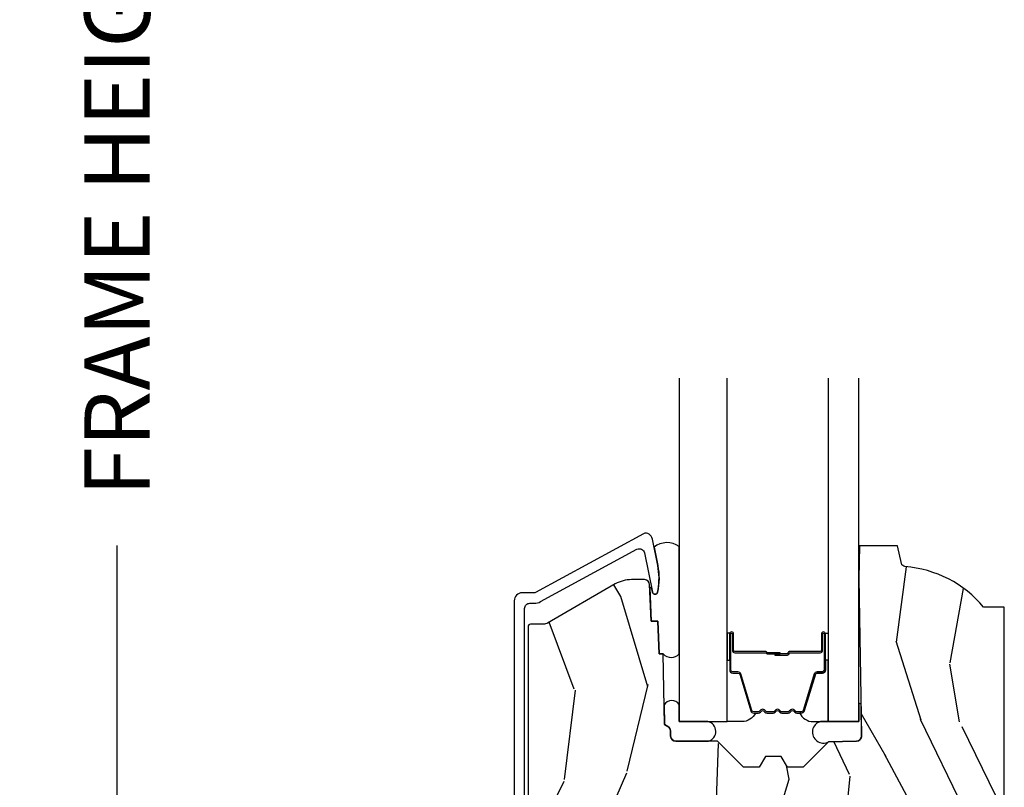
# Model space of a CAD drawing. Units: inches. Extents: x 1 to 210, y 1 to 143.
# Drawn here: x 7 to 10, y 73 to 76 of the extents above; entities that cross this region are included whole.
import ezdxf

# ---------------------------------------------------------------- set-up
doc = ezdxf.new("R2010")
doc.units = ezdxf.units.IN
doc.header["$MEASUREMENT"] = 0
doc.header["$PDMODE"] = 34
doc.header["$PDSIZE"] = 0.015
doc.layers.get('Defpoints').update_dxf_attribs({"color": 253})
for name, color, linetype in [('ZP-ANNO-DIMS-DWNLD', 2, 'Continuous'), ('ZP-SECT-ALUM', 63, 'Continuous'), ('ZP-SECT-GLAS', 153, 'Continuous'), ('ZP-SECT-SEAL', 8, 'Continuous'), ('ZP-SECT-WDHA', 11, 'Continuous'), ('ZP-SECT-WOOD', 104, 'Continuous')]:
    doc.layers.add(name, color=color, linetype=linetype)
doc.styles.get("Standard").update_dxf_attribs({"font": 'arial.ttf'})
doc.dimstyles.new('Frame Make Height and Width', dxfattribs={"dimtxt": 0.25, "dimasz": 0.125, "dimexe": 0.09375, "dimexo": 0.25, "dimgap": 0.0875, "dimtad": 0, "dimdec": 4, "dimzin": 10, "dimdsep": 46, "dimlunit": 5, "dimtxsty": 'Standard', "dimblk1": 'ARCHTICK', "dimblk2": 'ARCHTICK', "dimsah": 1, "dimcen": 0.09, "dimclrd": 256, "dimclre": 256, "dimclrt": 255, "dimadec": 3, "dimazin": 2, "dimtfac": 0.75, "dimtdec": 4, "dimtofl": 0, "dimtmove": 2, "dimatfit": 3, "dimfxl": 1, "dimfrac": 2, "dimtolj": 1, "dimtzin": 0, "dimlwd": -1, "dimlwe": -1, "dimarcsym": 0})

# ---------------------------------------------------------------- blocks, each defined once
blk = doc.blocks.new('_ArchTick')
at = {"color": 0, "linetype": 'ByBlock', "const_width": 0.15}
blk.add_lwpolyline([(-0.5, -0.5), (0.5, 0.5)], dxfattribs=at)
blk = doc.blocks.new('*D299')
at = {"layer": 'Defpoints', "color": 0, "transparency": 16777216}
for p in [(8.000000000000053, 80.00000000000003), (7.000000000002251, 71.49996168055364), (8.000000000000053, 71.49996168055364)]:
    blk.add_point(p, dxfattribs=at)
at = {"layer": 'ZP-ANNO-DIMS-DWNLD', "transparency": 16777216}
for p, q in [((7.750000000000053, 80.00000000000003), (6.906250000002249, 80.00000000000003)), ((7.000000000002249, 80.00000000000003), (7.00000000000225, 77.13906678843509)), ((7.000000000002251, 71.49996168055364), (7.00000000000225, 74.36089489211858)), ((7.750000000000053, 71.49996168055364), (6.906250000002251, 71.49996168055364))]:
    blk.add_line(p, q, dxfattribs=at)
at = {"layer": 'ZP-ANNO-DIMS-DWNLD', "transparency": 16777216, "xscale": 0.125, "yscale": 0.125, "zscale": 0.125}
for p, rotation in [((7.000000000002249, 80.00000000000003), 90), ((7.000000000002251, 71.49996168055364), 270)]:
    blk.add_blockref('_ArchTick', p, dxfattribs=dict(at, rotation=rotation))
at = {"layer": 'ZP-ANNO-DIMS-DWNLD', "color": 255, "transparency": 16777216, "insert": (7.000000000002269, 75.74998084027682), "char_height": 0.25, "attachment_point": 5, "rotation": 90}
blk.add_mtext('\\A1;FRAME HEIGHT', dxfattribs=at)
blk = doc.blocks.new('01CS Vin21 PR AW C Putty (Sound .6875 in 5mm - 3mm IG) V S L S')
at = {"layer": 'ZP-SECT-WDHA'}
h = blk.add_hatch(dxfattribs=at)
h.set_pattern_fill('WOOD3', color=256, scale=2, angle=73, pattern_type=2)
h.set_pattern_definition([(68.23639999999999, (2.405573678061419, -6.444429212840475), (-8.34477137446781, -20.45396798290167), [0.240832, -23.84235799999999]), (84.3099, (2.494868982314134, -6.220763505503783), (0.42636909446815, 8.235181511295936), [0.305942, -9.892097999999999]), (117.9999999999999, (2.525202208373173, -5.916329776431553), (-1.91261010378108, 0.5847435903937088), [0.2262739999999999, -2.602152]), (119.8476, (2.418972920174728, -5.716541542721814), (-20.50272857977592, 35.54768828883149), [0.4386339999999996, -43.42478999999995]), (85.9946, (2.200666909683374, -5.336091170421639), (-1.437476743240215, -18.38297247813529), [0.2668339999999995, -26.41649399999996]), (72.99999999999996, (2.219305267553505, -5.069909631587848), (-1.327866102480597, 2.497352921371545), [0.5, -1.5]), (63.53769999999997, (2.365491119914871, -4.591757253606318), (-4.836323452587552, -8.978306718050995), [0.2433099999999999, -11.922214]), (67.28939999999997, (1.889169109841379, -6.286548492290194), (-7.175302374271586, -16.6287403265194), [0.200998, -19.898754]), (72.99999999999996, (1.966769545905183, -6.101134975192053), (-1.327866102480597, 2.497352921371545), [0.3, -1.7]), (101.3008, (2.054481057322004, -5.814243548403113), (-5.043499394239715, 24.54716094300748), [0.2952959999999999, -29.23434999999999]), (125.125, (1.996615034715095, -5.524672273191584), (7.224071108844608, -10.57415813511433), [0.45607, -22.347438]), (112.2894, (1.734209399890766, -5.15165312782176), (-6.054586024953074, 14.3993751268171), [0.2842539999999997, -28.14108799999998]), (79.3402, (1.626396318856422, -4.888639174659772), (2.76533439438243, 15.88561928555968), [0.3622159999999999, -17.748554]), (61.11129999999999, (1.693397942318086, -4.532674594324192), (-13.92425483963839, -25.02229161617255), [0.38833, -38.444646]), (66.29019999999998, (1.296260161144296, -6.105278035362119), (7.17528907757296, 16.62874768410003), [0.3423439999999999, -33.89213999999999]), (76.3665, (1.433918730988548, -5.79182928652358), (7.443263674111081, 31.18650071420278), [0.3405879999999999, -33.71818599999998]), (106.6900999999999, (1.514199015475018, -5.460838235401695), (0.7431255040166724, -4.409962367830815), [0.360556, -6.850548]), (120.4895999999999, (1.410649575699232, -5.115472467668212), (-15.19129255384614, 25.55825994297176), [0.325576, -32.23206399999999]), (87.93140000000001, (1.245458209307102, -4.834916212222936), (0.6943551067665528, 22.79293410148564), [0.310484, -30.737866]), (72.99999999999996, (1.256665340246883, -4.524635049056201), (-1.327866102480597, 2.497352921371545), [0.24, -1.76]), (60.00539999999997, (1.326834549380344, -4.29512190762506), (9.087905524651106, 16.04400167334359), [0.266834, -26.416494]), (72.99999999999996, (2.911987752016941, -5.950926643749142), (-1.327866102480597, 2.497352921371545), [0, -2]), (296.1524000000001, (2.706960402550401, -5.595449800662664), (-18.00538888531858, 36.87554735843706), [0.4386339999999999, -43.42478999999999]), (279.5651, (0.9876833719019658, -5.404435424542157), (1.327869099233074, -2.497352076502219), [0.1788859999999997, -4.293249999999992]), (261.1301, (1.017408279623368, -5.580833921874103), (-1.595852046107206, -12.0603996767767), [0.282842, -13.859292]), (229.8014, (0.9737963925395228, -5.860294121732636), (-6.748938448303024, -8.393559450670804), [0.152316, -15.07922999999999]), (99.5650999999999, (2.706960402550401, -5.595449800662664), (-1.327869099233074, 2.497352076502219), [0.2236059999999999, -4.248529999999997]), (79.70979999999999, (2.669804267898641, -5.374951678997775), (-3.350093459302556, -17.79822734718652), [0.3423439999999999, -33.89214]), (62.87529999999996, (2.730958457265849, -5.038113193781442), (15.67848221527704, 30.76012413734089), [0.5688579999999998, -56.31699199999999]), (62.69520000000001, (2.615960724373281, -6.508750987879466), (5.421060729349783, 10.89091849633435), [0.2236059999999999, -22.13707199999999]), (88.5241, (2.718534689650802, -6.310058809756526), (-0.6943538178398221, -22.79293551970828), [0.37363, -36.989452]), (115.8789, (2.728158027754688, -5.936551927137543), (15.34964888471387, -31.88084594068392), [0.3821, -37.827846]), (107.6952, (2.561382868526664, -5.592769952239962), (-7.540852312839225, 23.21929303946757), [0.316228, -31.306548]), (82.46229999999997, (2.465264655681235, -5.291503808839536), (1.01111154669365, 10.14779136076372), [0.364966, -11.80056]), (66.41809999999997, (2.51314018402363, -4.92969179440945), (-13.76583238823937, -31.34488541092399), [0.52345, -51.82156]), (64.86989999999993, (2.137808346391768, -6.362565135518139), (-5.421068605812717, -10.89091361125097), [0.282842, -13.859292]), (84.3099, (2.257924613952657, -6.1064946720374), (0.42636909446815, 8.235181511295936), [0.305942, -9.892097999999999]), (115.5104, (2.288257840011692, -5.802060942965113), (12.69389479119331, -26.88614988798455), [0.325576, -32.232064]), (117.9999999999999, (2.14804000283328, -5.508226026494981), (-1.91261010378108, 0.5847435903937088), [0.367696, -2.460732]), (90.35399999999986, (1.975417409510804, -5.183570146716647), (0.04876202922805728, -27.20289793979688), [0.335262, -33.190848]), (69.63350000000001, (1.973345879425775, -4.848315454336216), (-11.26852463519538, -30.01700107381327), [0.3405879999999999, -33.71818599999998]), (55.89729999999997, (2.091878354150769, -4.529019271403229), (11.58525502309056, 17.37187083675603), [0.2720299999999999, -26.93091199999999]), (64.25379999999996, (1.659655968410252, -6.216379283156755), (6.005821017315288, 12.80351945054413), [0.2630579999999999, -26.042834]), (87.93140000000001, (1.773924801876685, -5.979434914795263), (0.6943551067665528, 22.79293410148564), [0.310484, -30.737866]), (105.0054, (1.785131932816459, -5.669153751628528), (2.814114219735262, -11.31727641611973), [0.37736, -18.490604]), (122.8990999999999, (1.687429927135128, -5.304661888775797), (18.43175097613515, -28.64036637139408), [0.4967899999999998, -49.18218]), (88.94539999999998, (1.417593065380451, -4.88754311907303), (-0.4263644116476313, -8.235181634652655), [0.291204, -14.269016]), (66.99100000000001, (1.422952762225773, -4.596388051025542), (7.760042155334039, 18.54135163249375), [0.3821, -37.827846]), (49.80139999999992, (1.572306200258939, -4.244687111948508), (6.748938448303026, 8.393559450670802), [0.152316, -15.07923]), (63.53769999999997, (1.085873114832427, -6.040956260323128), (-4.836323452587552, -8.978306718050995), [0.2433099999999999, -11.922214]), (83.008, (1.194294514204405, -5.823137987080884), (2.606951578708771, 22.20819262847393), [0.345254, -34.1801]), (110.4054, (1.236322608452355, -5.480452067770102), (-11.52445423798903, 30.71134915766887), [0.4280179999999999, -42.37384999999999]), (102.0546, (2.999699263433762, -5.664035216960201), (-3.557234008732982, 15.72724097270063), [0.205912, -20.385348]), (83.7843, (2.956695694687554, -5.462663190414617), (-3.618064673815971, -32.35598179133584), [0.4275519999999993, -42.32756599999992]), (65.87499999999999, (3.002987430194064, -5.037625456532282), (-6.00581031409047, -12.80352490518391), [0.4837359999999999, -15.64078])])
edge = h.paths.add_edge_path()
edge.add_line((2.394000000000005, 2.625000000000171), (2.314999999999991, 2.625000000000171))
edge.add_arc((1.979560218673348, 2.343355041319677), 0.4379996913772915, 40.0177931382633, 85.49251773834895)
edge.add_arc((2.015161139434009, 2.794953640552234), 0.01499999999988206, 191.9999999982261, 265.49251773837426, ccw=False)
edge.add_line((2.000488925423021, 2.791834965190446), (1.985999999999972, 2.860000000000184))
edge.add_line((1.985999999999972, 2.860000000000184), (1.839916747977291, 2.860000000000184))
edge.add_line((1.839916747977291, 2.860000000000184), (1.837734864861261, 2.73500000000007))
edge.add_line((1.837734864861261, 2.73500000000007), (1.848251594580734, 2.132496957890623))
edge.add_arc((1.828254640677601, 2.132147909761871), 0.02000000000000557, -88.99999999998079, 1.000000000019213, ccw=False)
edge.add_line((1.828603688806353, 2.112150955858738), (1.721756493037489, 2.110285931119165))
edge.add_line((1.721756493037489, 2.110285931119165), (1.623970562151086, 2.012499999999818))
edge.add_line((1.623970562151086, 2.012499999999818), (1.563970562151109, 2.012499999999818))
edge.add_line((1.563970562151109, 2.012499999999818), (1.540299201114337, 2.053499999999815))
edge.add_line((1.540299201114337, 2.053499999999815), (1.480299201114331, 2.053499999999815))
edge.add_line((1.480299201114331, 2.053499999999815), (1.456627840077559, 2.012499999999818))
edge.add_line((1.456627840077559, 2.012499999999818), (1.396627840077581, 2.012499999999818))
edge.add_line((1.396627840077581, 2.012499999999818), (1.296627836089925, 2.112500003987464))
edge.add_line((1.296627836089925, 2.112500003987464), (1.13733689460215, 2.112500003987464))
edge.add_arc((1.137336894602152, 2.132500003987466), 0.02000000000000224, 181.0000000000016, 269.9999999999943, ccw=False)
edge.add_line((1.117339940699022, 2.132150955858719), (1.117000779631461, 2.151581480405753))
edge.add_arc((1.097003825728334, 2.15123243227701), 0.01999999999999852, 0.9999999999915685, 59.99999999999756)
edge.add_line((1.107003825728334, 2.168552940352697), (1.094082335300001, 2.176013166329824))
edge.add_line((1.094082335300001, 2.176013166329824), (1.089369697588523, 2.446000000000197))
edge.add_line((1.089369697588523, 2.446000000000197), (1.073369697588515, 2.446000000000197))
edge.add_line((1.073369697588515, 2.446000000000197), (1.068970756399288, 2.571969194071528))
edge.add_line((1.068970756399288, 2.571969194071528), (1.042608426369114, 2.571969194071528))
edge.add_line((1.042608426369114, 2.571969194071528), (1.037118476505771, 2.711027818668413))
edge.add_arc((1.017134044533049, 2.710238845457332), 0.02000000000000441, 2.260828398274251, 89.99999999998218)
edge.add_line((1.017134044533055, 2.730238845457336), (0.9681609280672205, 2.730238845457336))
edge.add_arc((0.968160928067203, 2.605238845457338), 0.1249999999999978, 89.99999999999196, 119.9999999999894)
edge.add_line((0.9056609280672241, 2.713492020930403), (0.6468716924216835, 2.564079986067043))
edge.add_arc((0.6313716924217202, 2.590926773584368), 0.03099999999998812, 269.999999999651, 299.9999999999344, ccw=False)
edge.add_line((0.6313716924215313, 2.55992677358438), (0.5819999999995566, 2.559926773584607))
edge.add_arc((0.5819999999994996, 2.549926773584613), 0.009999999999994014, 89.99999999967305, 179.9999999999822)
edge.add_line((0.5719999999995053, 2.549926773584616), (0.5719999999998997, 1.17983252147252))
edge.add_arc((0.6657500000000248, 1.17983252147254), 0.09375000000012512, 180.0000000000124, 227.196959282083)
edge.add_arc((0.6708325214724818, 1.17475000000005), 0.09374999999991912, 222.8030407208273, 269.9999999999968)
edge.add_line((0.6708325214724766, 1.081000000000131), (0.7374418291857943, 1.081000000000074))
edge.add_arc((0.7374418291858278, 1.091000000000054), 0.009999999999979803, 269.9999999998079, 357.9999999998865)
edge.add_line((0.7474357374559979, 1.09065100503301), (0.7516733377372944, 1.212000000000046))
edge.add_line((0.7516733377372944, 1.212000000000046), (0.9305619184298237, 1.212000000000046))
edge.add_line((0.9305619184298237, 1.212000000000046), (0.9336913852897197, 1.301616206554627))
edge.add_line((0.9336913852897197, 1.301616206554627), (0.9150000422557127, 1.320307549543998))
edge.add_line((0.9150000422557127, 1.320307549543998), (0.9357674110146377, 1.361065805641431))
edge.add_line((0.9357674110146377, 1.361065805641431), (0.938000042255716, 1.425000000000011))
edge.add_line((0.938000042255716, 1.425000000000011), (1.02, 1.425000000000011))
edge.add_line((1.02, 1.425000000000011), (1.025238647130543, 1.274984770676213))
edge.add_line((1.025238647130543, 1.274984770676213), (1.051111134529318, 1.250000000000057))
edge.add_line((1.051111134529318, 1.250000000000057), (1.238731214132116, 1.250000000000057))
edge.add_line((1.238731214132116, 1.250000000000057), (1.241000000000547, 1.314969526773041))
edge.add_line((1.241000000000547, 1.314969526773041), (1.757000000000538, 1.314969526773041))
edge.add_line((1.757000000000538, 1.314969526773041), (1.759268785868972, 1.250000000000057))
edge.add_line((1.759268785868972, 1.250000000000057), (2.394000000000005, 1.250000000000057))
edge.add_line((2.394000000000005, 1.250000000000057), (2.394000000000005, 2.625000000000171))
at = {"layer": 'ZP-SECT-ALUM'}
blk.add_lwpolyline([(0.5590000000052555, 1.071000000001163), (0.5590000000052271, 2.619926773585689, -0.4142135623741428), (0.5790000000053084, 2.639926773585671), (0.5959287860326867, 2.639926773585614, 0.124999710200582), (0.6197867240458947, 2.645985917952544), (0.9883165246405312, 2.846081273672837, -0.5040534534700868), (1.017458346022842, 2.832491542515527), (1.048065919433537, 2.682021133646629, 0.8280232348317192), (1.067713320052494, 2.682277957417966), (1.069278702846887, 2.69115568439986, 0.09407799741844168), (1.068059841805731, 2.784400367515104), (1.047575045502644, 2.885106020784349, 0.1923187313348922), (1.034959233422942, 2.904333626534878, 0.2841860346584033), (1.013956645640576, 2.90551845075629), (0.6007003736357746, 2.681138602459214, -0.1249997101997884), (0.5959287860331628, 2.679926773585805), (0.5500000536148164, 2.679926773585805, 0.4142135623731064), (0.5190000000052422, 2.648926719976259), (0.5190000000052386, 1.071000000001163, 0.414213562373096)], format="xyb", dxfattribs=at)
blk.add_lwpolyline([(1.698908905331148, 2.460032248557638), (1.698908905331148, 2.522532248557638, -1), (1.704908905331177, 2.522532248557638), (1.704908905331177, 2.38453224855764, -0.4142135623730951), (1.697908905331115, 2.377532248557642), (1.677865427119496, 2.377532248557642, 0.3297505471403194), (1.666867922425904, 2.369394523161951), (1.62409348626009, 2.229485646624582, -0.3297505471403169), (1.617399352968317, 2.224532248557637), (1.600243429110304, 2.224532248557637, -0.1989123673796605), (1.595293681642016, 2.226582501089332), (1.590126419752419, 2.231749762978907, 0.4142135623730968), (1.576691390909883, 2.231749762978907), (1.571524129020286, 2.226582501089332, -0.1989123673796558), (1.566574381551998, 2.224532248557637), (1.543243429110287, 2.224532248557637, -0.198912367379657), (1.538293681641999, 2.226582501089332), (1.533126419752403, 2.231749762978907, 0.4142135623730913), (1.519691390909866, 2.231749762978907), (1.51452412902027, 2.226582501089332, -0.1989123673796548), (1.509574381551982, 2.224532248557637), (1.486243429110328, 2.224532248557637, -0.1989123673796564), (1.481293681641983, 2.226582501089332), (1.476126419752386, 2.231749762978907, 0.4142135623730914), (1.46269139090985, 2.231749762978907), (1.457524129020253, 2.226582501089332, -0.198912367379654), (1.452574381552022, 2.224532248557637), (1.435418457694009, 2.224532248557637, -0.3297505471403128), (1.428724324402236, 2.229485646624589), (1.385949888236365, 2.369394523161958, 0.3297505471403153), (1.374952383542773, 2.377532248557657), (1.354908905331154, 2.377532248557642, -0.4142135623733994), (1.347908905331149, 2.38453224855764), (1.347908905331149, 2.522532248557638, -1), (1.353908905331178, 2.522532248557638), (1.353908905331178, 2.460032248557638, 0.4142135623730945), (1.363408905331124, 2.450532248557636), (1.481205624595116, 2.450532248557636, -0.3419987131196729), (1.482173870431648, 2.449782248557639, 0.3419987131196799), (1.487015099614478, 2.446032248557643), (1.536408905331125, 2.446032248557643), (1.536408905331125, 2.450473719162687), (1.487408905331147, 2.450473719162687, -0.3279189694272522), (1.486454554448681, 2.451175031377289, 0.3279189694272557), (1.481205624595116, 2.455032248557643), (1.363408905331124, 2.455032248557643, -0.4142135623730951), (1.358408905331128, 2.460032248557638), (1.358408905331128, 2.522532248557638, 1), (1.343408905331142, 2.522532248557638), (1.343408905331142, 2.38453224855764, 0.4142135623730951), (1.354908905331154, 2.373032248557635), (1.374952383542773, 2.373032248557635, -0.3297505471403178), (1.38164651683449, 2.368078850490697), (1.424420953000418, 2.228169973953335, 0.3297505471403159), (1.435418457694009, 2.220032248557644), (1.452574381552022, 2.220032248557644, 0.1989123673796553), (1.460706109535618, 2.223400520573989), (1.465873371425214, 2.228567782463571, -0.4142135623730928), (1.472944439237079, 2.228567782463571), (1.478111701126618, 2.223400520573989, 0.1989123673796594), (1.486243429110328, 2.220032248557644), (1.509574381551982, 2.220032248557644, 0.1989123673796536), (1.517706109535634, 2.223400520573989), (1.522873371425231, 2.228567782463571, -0.4142135623730974), (1.529944439237038, 2.228567782463571), (1.535111701126635, 2.223400520573989, 0.1989123673796608), (1.543243429110287, 2.220032248557644), (1.566574381551998, 2.220032248557644, 0.1989123673796527), (1.574706109535651, 2.223400520573989), (1.57987337142519, 2.228567782463571, -0.4142135623730963), (1.586944439237055, 2.228567782463571), (1.592111701126651, 2.223400520573989, 0.1989123673796597), (1.600243429110304, 2.220032248557644), (1.617399352968317, 2.220032248557644, 0.3297505471403154), (1.628396857661851, 2.228169973953328), (1.671171293827779, 2.368078850490697, -0.3297505471403161), (1.677865427119496, 2.373032248557635), (1.697908905331115, 2.373032248557635, 0.4142135623730919), (1.709408905331127, 2.38453224855764), (1.709408905331127, 2.522532248557638, 1), (1.694408905331141, 2.522532248557638), (1.694408905331141, 2.460032248557638, -0.4142135623730949), (1.689408905331145, 2.455032248557643), (1.57140890533115, 2.455032248557643, 0.4142135623730949), (1.566408905331155, 2.45003224855764), (1.566408905331155, 2.448232248557638, -0.4142135623730931), (1.564208905331139, 2.446032248557643), (1.516408905331144, 2.446032248557643), (1.516408905331144, 2.441532248557635), (1.564208905331139, 2.441532248557635, 0.4142135623730951), (1.570908905331162, 2.448232248557638), (1.570908905331162, 2.45003224855764, -0.414213562373095), (1.57140890533115, 2.450532248557636), (1.689408905331145, 2.450532248557636, 0.4142135623730944)], format="xyb", close=True, dxfattribs=at)
at = {"layer": 'ZP-SECT-GLAS', "flags": 128}
for points in [[(1.150234864930876, 3.5), (1.150234864930876, 2.187500003987509), (1.333234864930869, 2.187500003987509), (1.333234864930869, 3.5)], [(1.720734864930858, 3.5), (1.720734864930858, 2.187500003987509), (1.837734864930876, 2.187500003987509), (1.837734864930876, 3.5)]]:
    blk.add_lwpolyline(points, dxfattribs=at)
at = {"layer": 'ZP-SECT-SEAL'}
for points in [[(1.150234864930876, 2.857176124596918, 0.328949215500123), (1.05385998242918, 2.854208536153606), (1.068059841805773, 2.784400367515136, -0.1015854963661756), (1.067713320052558, 2.682277957417956, -0.8280232348317519), (1.048065919433594, 2.682021133646639), (1.044461060126139, 2.699743043405029, 0.3408332809312685), (1.037595541957247, 2.698943907672967), (1.042608426369139, 2.571969194071542), (1.068970756399306, 2.571969194071542), (1.073369697588571, 2.446000000000229), (1.089369697588534, 2.446000000000229, 0.4499404235975492), (1.150234864930876, 2.446500003987637)], [(1.333234866897879, 2.42220131263069), (1.343408905331142, 2.42220131263069), (1.343408905331142, 2.522532248557638, -0.1201675316467601), (1.344250828767013, 2.525984786242574), (1.33323486296386, 2.52594681005607)], [(1.720734862963848, 2.42220131263069), (1.709408905331184, 2.42220131263069), (1.709408905331184, 2.522532248557638, 0.1201675316467601), (1.708566981895313, 2.525984786242574), (1.720734866897867, 2.52594681005607)], [(1.424420953000418, 2.228169973953335, 0.3297505471404568), (1.435418457694009, 2.220032248557644), (1.44163593482487, 2.220032248557644, -0.3006645954625839), (1.389964123599594, 2.187542996738983), (1.333234864930869, 2.187542996738983), (1.333234864930869, 2.42220131263069), (1.343408905331142, 2.42220131263069), (1.343408905331142, 2.38453224855764, 0.4142135623730894), (1.354908905331154, 2.373032248557635), (1.374952383542773, 2.373032248557635, -0.3297505471403212), (1.38164651683449, 2.368078850490697)], [(1.628396857661908, 2.228169973953335, -0.3297505471404568), (1.617399352968317, 2.220032248557644), (1.611181875837456, 2.220032248557644, 0.3006645954625839), (1.662853687062675, 2.187542996738983), (1.720734864930858, 2.187542996738983), (1.720734864930858, 2.42220131263069), (1.709408905331184, 2.42220131263069), (1.709408905331184, 2.38453224855764, -0.4142135623730894), (1.697908905331172, 2.373032248557635), (1.677865427119553, 2.373032248557635, 0.3297505471403212), (1.671171293827779, 2.368078850490697)], [(1.150252297396076, 2.252125002990738, 0.5693200351894694), (1.092771306205535, 2.251121972842185), (1.09408233530003, 2.176013166329824), (1.107003825728228, 2.168552940352697, -0.2632798109995701), (1.117000779631397, 2.151581480405753), (1.117339940698983, 2.132150955858748, 0.4119966419620737), (1.137536894671669, 2.112500003987549), (1.262776842594615, 2.112500003987549, 0.7689902160181032), (1.260359325544062, 2.187500003987509), (1.150217432465677, 2.187500003987509)], [(1.846146175316736, 2.253116346742104, 0.6920436136219793), (1.837734864930884, 2.2529695267732), (1.837734864930876, 2.187500003987509), (1.690787861961911, 2.187500003987509, 1.123641727271493), (1.721756493037489, 2.110285931119222), (1.828603688806353, 2.112150955858738, 0.4142135623730823), (1.848251594580731, 2.132496957890623)]]:
    blk.add_lwpolyline(points, format="xyb", close=True, dxfattribs=at)
at = {"layer": 'ZP-SECT-WOOD', "linetype": 'Continuous'}
blk.add_lwpolyline([(2.394000000000005, 1.250000000000057), (2.394000000000005, 2.625000000000171), (2.314999999999991, 2.625000000000171, 0.2010665912418304), (2.013982300195114, 2.780000034363582, -0.3321349284751692), (2.000488925423021, 2.791834965190446), (1.985999999999972, 2.860000000000184), (1.839916747977291, 2.860000000000184), (1.837734864861261, 2.73500000000007), (1.848251594580734, 2.132496957890623, -0.4142135623730949), (1.828603688806353, 2.112150955858738), (1.721756493037489, 2.110285931119165), (1.623970562151086, 2.012499999999818), (1.563970562151109, 2.012499999999818), (1.540299201114337, 2.053499999999815), (1.480299201114331, 2.053499999999815), (1.456627840077559, 2.012499999999818), (1.396627840077581, 2.012499999999818), (1.296627836089925, 2.112500003987464), (1.13733689460215, 2.112500003987464, -0.4091108014276763), (1.117339940699022, 2.132150955858719), (1.117000779631461, 2.151581480405753, 0.2632780284372941), (1.107003825728334, 2.168552940352697), (1.094082335300001, 2.176013166329824), (1.089369697588523, 2.446000000000197), (1.073369697588515, 2.446000000000197), (1.068970756399288, 2.571969194071528), (1.042608426369114, 2.571969194071528), (1.037118476505771, 2.711027818668413, 0.4027029783765576), (1.017134044533055, 2.730238845457336), (0.9681609280672205, 2.730238845457336, 0.1316524975873847), (0.9056609280672241, 2.713492020930403), (0.6468716924216835, 2.564079986067043, -0.1316524975886549), (0.6313716924215313, 2.55992677358438), (0.5819999999995566, 2.559926773584607, 0.414213562374669), (0.5719999999995053, 2.549926773584616), (0.5719999999998997, 1.17983252147252, 0.2088970376981512)], format="xyb", dxfattribs=at)

msp = doc.modelspace()

# ---------------------------------------------------------------- block references
msp.add_blockref('01CS Vin21 PR AW C Putty (Sound .6875 in 5mm - 3mm IG) V S L S', (8.00000000000005, 71.5))

# ---------------------------------------------------------------- dimensions: what is measured, and where the dimension line sits
at = {"layer": 'ZP-ANNO-DIMS-DWNLD'}
dim = msp.add_linear_dim(base=(7.000000000002251, 71.49996168055364), p1=(8.00000000000005, 80), p2=(8.00000000000005, 71.49996168055361), angle=90, text='FRAME HEIGHT', dimstyle='Frame Make Height and Width', override={"dimscale": 1, "dimlfac": 1, "dimpost": '"\\X'}, dxfattribs=at)
dim.commit()
dim.dimension.update_dxf_attribs({"geometry": '*D299', "text_midpoint": (7.000000000002269, 75.74998084027682)})

doc.saveas('drawing.dxf')
